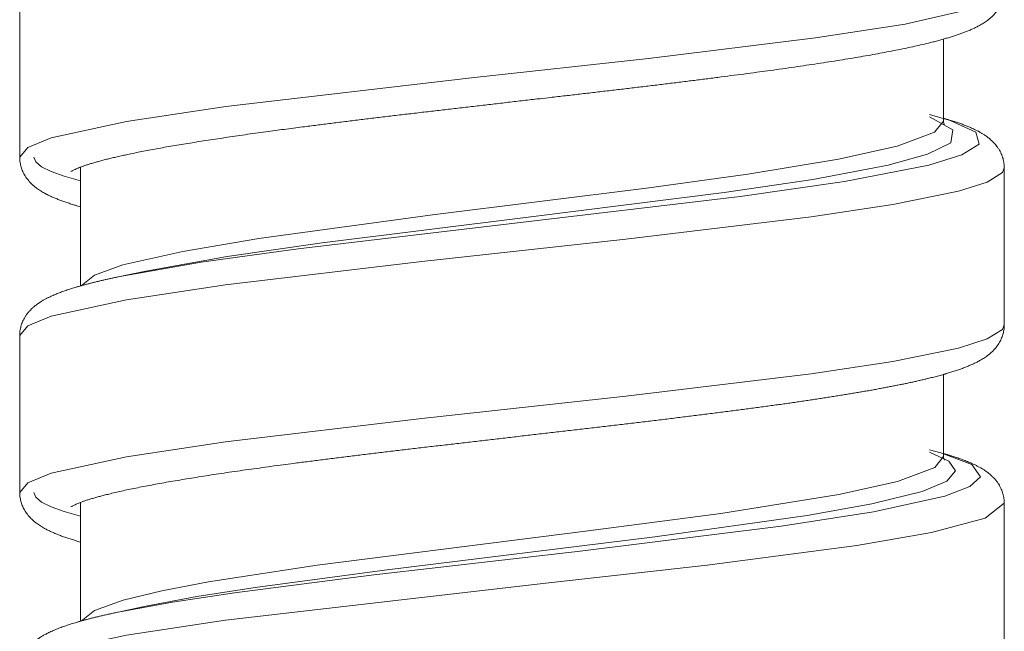
# Model space of a CAD drawing. Units: inches. Extents: x 48 to 188, y 39 to 210.
# Drawn here: x 179 to 183, y 103 to 105 of the extents above; entities that cross this region are included whole.
import ezdxf

# ---------------------------------------------------------------- set-up
doc = ezdxf.new("R2010")
doc.units = ezdxf.units.IN
doc.header["$MEASUREMENT"] = 0

msp = doc.modelspace()

# ---------------------------------------------------------------- linework, layer by layer
at = {"color": 7, "lineweight": 20, "true_color": 0xffffff}
for points in [[(179.2063, 104.4815), (179.2349, 104.5156), (179.3165, 104.5487), (179.5804, 104.6069), (179.9284, 104.6592), (180.79, 104.7598), (181.4101, 104.8277), (181.9947, 104.8994), (182.3086, 104.9479), (182.547, 105.002), (182.6231, 105.032), (182.6555, 105.0634), (182.6566, 105.0689)], [(179.2063, 104.4815), (179.2063, 105.0313)], [(182.444, 104.8952), (182.444, 104.6072)], [(179.5518, 104.0622), (179.8423, 104.1132), (180.1819, 104.1601), (180.9216, 104.2476), (181.7315, 104.3437), (182.0967, 104.396), (182.392, 104.4536), (182.5081, 104.4894), (182.568, 104.527), (182.557, 104.5693), (182.4667, 104.6103), (182.394, 104.6307)], [(179.6479, 104.0825), (179.9335, 104.1339), (180.266, 104.1814), (180.9881, 104.271), (181.6744, 104.3575), (181.9858, 104.4036), (182.2493, 104.4536), (182.3878, 104.4915), (182.4695, 104.5314), (182.4767, 104.5773), (182.394, 104.6224)], [(179.4213, 104.0305), (179.4681, 104.0677), (179.5677, 104.1036), (179.7785, 104.1514), (180.0438, 104.1962), (180.6525, 104.2789), (181.4032, 104.373), (181.7584, 104.4219), (182.0754, 104.4739), (182.2807, 104.5197), (182.4119, 104.5686), (182.444, 104.6072)], [(179.4189, 104.3985), (179.3624, 104.4146), (179.3165, 104.4312), (179.2828, 104.4481), (179.2624, 104.4653), (179.2562, 104.4815)], [(179.2063, 103.8565), (179.2352, 103.8906), (179.3169, 103.9237), (179.5801, 103.9819), (179.928, 104.034), (180.6153, 104.1156), (181.3305, 104.1938), (181.9796, 104.2724), (182.2655, 104.3154), (182.4957, 104.3626), (182.5966, 104.3943), (182.65, 104.4277), (182.6566, 104.4439)], [(179.4189, 104.4463), (179.4189, 104.0302)], [(182.6566, 103.8937), (182.6566, 104.4439)], [(179.6479, 104.0825), (179.5518, 104.0622)], [(179.2063, 103.3064), (179.2352, 103.3405), (179.3169, 103.3735), (179.5801, 103.4318), (179.928, 103.4841), (180.6153, 103.5658), (181.3305, 103.644), (181.9796, 103.7222), (182.2655, 103.7656), (182.4957, 103.8124), (182.5966, 103.8445), (182.65, 103.8779), (182.6566, 103.8937)], [(179.2063, 103.3064), (179.2063, 103.8565)], [(182.444, 103.7201), (182.444, 103.4321)], [(179.5518, 102.8871), (179.7417, 102.9222), (179.9587, 102.955), (180.4379, 103.0166), (181.1703, 103.101), (181.8752, 103.1882), (182.1984, 103.2385), (182.4485, 103.294), (182.5353, 103.327), (182.5728, 103.3611), (182.5425, 103.4039), (182.4343, 103.4452), (182.394, 103.4559)], [(179.6479, 102.9074), (179.8271, 102.9415), (180.0314, 102.9739), (180.4844, 103.0345), (181.4315, 103.1506), (181.9655, 103.2254), (182.1928, 103.2664), (182.3692, 103.3101), (182.4547, 103.346), (182.4853, 103.3825), (182.4619, 103.4156), (182.394, 103.4476)], [(179.4216, 102.8557), (179.4685, 102.8929), (179.5684, 102.9284), (179.7041, 102.9615), (179.8681, 102.9929), (180.2491, 103.0511), (181.1989, 103.1717), (181.6633, 103.233), (182.0764, 103.2991), (182.2817, 103.3449), (182.4126, 103.3942), (182.444, 103.4321)], [(179.4189, 103.2233), (179.3624, 103.2395), (179.3165, 103.2561), (179.2831, 103.2729), (179.2624, 103.2902), (179.2562, 103.3064)], [(179.2063, 102.6814), (179.2352, 102.7155), (179.3169, 102.7486), (179.5804, 102.8068), (179.928, 102.8592), (181.0504, 102.988), (181.6148, 103.0514), (182.1394, 103.1203), (182.402, 103.1661), (182.5894, 103.2164), (182.6562, 103.2688)], [(179.4189, 103.2712), (179.4189, 102.855)], [(182.6562, 102.719), (182.6562, 103.2688)], [(179.6479, 102.9074), (179.5518, 102.8871)]]:
    msp.add_lwpolyline(points, dxfattribs=at)
for points, knots in [([(179.3858, 104.4308), (179.3882, 104.4326), (179.3892, 104.4332), (179.3903, 104.4336), (179.3916, 104.4346), (179.393, 104.4353), (179.3947, 104.436), (179.3965, 104.437), (179.3985, 104.4377), (179.4002, 104.4388), (179.4027, 104.4398), (179.4047, 104.4408), (179.4071, 104.4419), (179.4099, 104.4429), (179.4126, 104.4439), (179.4151, 104.445), (179.4182, 104.4463), (179.4216, 104.4474), (179.4247, 104.4484), (179.4282, 104.4498), (179.4316, 104.4508), (179.435, 104.4522), (179.4388, 104.4536), (179.4426, 104.4546), (179.4464, 104.456), (179.4505, 104.4574), (179.4547, 104.4584), (179.4592, 104.4598), (179.4636, 104.4612), (179.4681, 104.4625), (179.4726, 104.4636), (179.4774, 104.4649), (179.4822, 104.4663), (179.4871, 104.4677), (179.4919, 104.4691), (179.4971, 104.4705), (179.5022, 104.4718), (179.5077, 104.4732), (179.5129, 104.4746), (179.5184, 104.476), (179.5239, 104.4773), (179.5294, 104.4787), (179.535, 104.4798), (179.5408, 104.4811), (179.5467, 104.4825), (179.5525, 104.4839), (179.5587, 104.4853), (179.5646, 104.4866), (179.5708, 104.488), (179.5773, 104.4894), (179.5839, 104.4908), (179.5901, 104.4922), (179.5983, 104.4939), (179.6066, 104.4956), (179.6145, 104.4973), (179.6231, 104.499), (179.6314, 104.5004), (179.6397, 104.5021), (179.6483, 104.5039), (179.6569, 104.5056), (179.6659, 104.507), (179.6748, 104.5087), (179.6838, 104.5104), (179.6927, 104.5121), (179.702, 104.5139), (179.7117, 104.5156), (179.721, 104.5173), (179.7306, 104.5187), (179.7403, 104.5204), (179.7499, 104.5221), (179.7599, 104.5239), (179.7699, 104.5256), (179.7799, 104.5273), (179.7902, 104.529), (179.8006, 104.5304), (179.8109, 104.5321), (179.8212, 104.5338), (179.8319, 104.5356), (179.8426, 104.5373), (179.8533, 104.539), (179.8643, 104.5407), (179.8753, 104.5425), (179.8863, 104.5442), (179.8974, 104.5456), (179.9087, 104.5473), (179.9201, 104.549), (179.9315, 104.5507), (179.9428, 104.5524), (179.9546, 104.5542), (179.9663, 104.5559), (179.978, 104.5576), (179.99, 104.5593), (180.0018, 104.5611), (180.0138, 104.5628), (180.0262, 104.5645), (180.0386, 104.5662), (180.051, 104.5676), (180.0624, 104.5693), (180.0741, 104.5711), (180.0855, 104.5724), (180.0962, 104.5738), (180.1065, 104.5755), (180.1172, 104.5769), (180.1279, 104.5783), (180.1385, 104.5797), (180.1492, 104.581), (180.1602, 104.5824), (180.1713, 104.5838), (180.1823, 104.5855), (180.1919, 104.5866), (180.2016, 104.5879), (180.2112, 104.589), (180.2191, 104.59), (180.2271, 104.591), (180.235, 104.5921), (180.2433, 104.5931), (180.2512, 104.5941), (180.2595, 104.5952), (180.2674, 104.5962), (180.2756, 104.5972), (180.2839, 104.5983), (180.2918, 104.5993), (180.3001, 104.6003), (180.3084, 104.6014), (180.3166, 104.6024), (180.3249, 104.6034), (180.3332, 104.6045), (180.3414, 104.6055), (180.3501, 104.6065), (180.3583, 104.6076), (180.3666, 104.6086), (180.3749, 104.6096), (180.3835, 104.6107), (180.3917, 104.6117), (180.4004, 104.6127), (180.4086, 104.6138), (180.4172, 104.6148), (180.4259, 104.6158), (180.4341, 104.6169), (180.4427, 104.6179), (180.4513, 104.6189), (180.46, 104.62), (180.4686, 104.621), (180.4768, 104.622), (180.4855, 104.6231), (180.4941, 104.6241), (180.503, 104.6251), (180.5116, 104.6262), (180.5202, 104.6272), (180.5289, 104.6282), (180.5375, 104.6293), (180.5461, 104.6303), (180.555, 104.6313), (180.5637, 104.6324), (180.5723, 104.6334), (180.5812, 104.6344), (180.5898, 104.6355), (180.5988, 104.6365), (180.6074, 104.6375), (180.6164, 104.6386), (180.625, 104.6396), (180.6339, 104.6406), (180.6429, 104.6417), (180.6515, 104.6427), (180.6605, 104.6437), (180.6694, 104.6448), (180.6784, 104.6458), (180.687, 104.6468), (180.6959, 104.6479), (180.7049, 104.6489), (180.7139, 104.6499), (180.7228, 104.651), (180.7318, 104.652), (180.7407, 104.653), (180.7497, 104.6541), (180.7586, 104.6551), (180.7676, 104.6561), (180.7762, 104.6572), (180.7855, 104.6582), (180.7945, 104.6592), (180.8034, 104.6603), (180.8124, 104.6613), (180.8213, 104.6623), (180.8303, 104.6634), (180.8393, 104.6644), (180.8482, 104.6654), (180.8572, 104.6665), (180.8661, 104.6675), (180.8751, 104.6685), (180.884, 104.6696), (180.8934, 104.671), (180.9023, 104.6716), (180.9113, 104.673), (180.9202, 104.6741), (180.9292, 104.6751), (180.9385, 104.6761), (180.9474, 104.6772), (180.9564, 104.6782), (180.9654, 104.6792), (180.9743, 104.6803), (180.9833, 104.6813), (180.9922, 104.6823), (181.0015, 104.6834), (181.0105, 104.6844), (181.0194, 104.6854), (181.0325, 104.6868), (181.0456, 104.6882), (181.0587, 104.6899), (181.0766, 104.692), (181.0942, 104.694), (181.1121, 104.6961), (181.1293, 104.6978), (181.1462, 104.6999), (181.1631, 104.702), (181.1803, 104.704), (181.1972, 104.7058), (181.2141, 104.7078), (181.231, 104.7099), (181.2479, 104.712), (181.2647, 104.7137), (181.2813, 104.7157), (181.2981, 104.7178), (181.3147, 104.7195), (181.3312, 104.7216), (181.3481, 104.7237), (181.3646, 104.7257), (181.3812, 104.7275), (181.3977, 104.7295), (181.4139, 104.7316), (181.4304, 104.7333), (181.4466, 104.7354), (181.4628, 104.7374), (181.479, 104.7395), (181.4952, 104.7412), (181.5114, 104.7433), (181.5272, 104.7454), (181.5434, 104.7474), (181.5593, 104.7492), (181.5751, 104.7512), (181.5906, 104.7533), (181.6065, 104.755), (181.622, 104.7571), (181.6375, 104.7592), (181.653, 104.7612), (181.6685, 104.7629), (181.6837, 104.765), (181.6988, 104.7671), (181.714, 104.7688), (181.7291, 104.7709), (181.7439, 104.7729), (181.7591, 104.775), (181.7743, 104.7771), (181.7894, 104.7791), (181.8018, 104.7805), (181.8146, 104.7822), (181.827, 104.784), (181.8408, 104.786), (181.8545, 104.7877), (181.868, 104.7898), (181.8824, 104.7919), (181.8966, 104.7936), (181.9107, 104.7957), (181.9248, 104.7977), (181.9386, 104.7998), (181.9524, 104.8019), (181.9658, 104.8039), (181.9792, 104.8057), (181.9927, 104.8077), (182.0058, 104.8098), (182.0192, 104.8119), (182.0323, 104.8139), (182.045, 104.8157), (182.0578, 104.8177), (182.0705, 104.8198), (182.0829, 104.8219), (182.0953, 104.8239), (182.1077, 104.826), (182.1198, 104.8277), (182.1319, 104.8298), (182.1439, 104.8318), (182.1556, 104.8339), (182.1673, 104.836), (182.1791, 104.838), (182.1901, 104.8401), (182.2015, 104.8418), (182.2128, 104.8439), (182.2235, 104.846), (182.2345, 104.848), (182.2452, 104.8501), (182.2559, 104.8522), (182.2662, 104.8542), (182.2766, 104.8563), (182.2865, 104.8584), (182.2969, 104.8601), (182.3069, 104.8622), (182.3165, 104.8642), (182.3258, 104.8663), (182.3355, 104.8684), (182.3448, 104.8704), (182.3541, 104.8725), (182.363, 104.8746), (182.3723, 104.8766), (182.3813, 104.879), (182.3906, 104.8811), (182.3958, 104.8825), (182.4013, 104.8839), (182.4068, 104.8852), (182.4119, 104.8866), (182.4175, 104.888), (182.4226, 104.8894), (182.4278, 104.8908), (182.433, 104.8921), (182.4381, 104.8935), (182.4433, 104.8949), (182.4481, 104.8963), (182.4533, 104.898), (182.4581, 104.8994), (182.4629, 104.9007), (182.4678, 104.9021), (182.4722, 104.9035), (182.4771, 104.9052), (182.4815, 104.9066), (182.486, 104.908), (182.4905, 104.9097), (182.495, 104.9111), (182.4995, 104.9125), (182.5036, 104.9142), (182.5081, 104.9156), (182.5122, 104.9173), (182.5163, 104.9187), (182.5205, 104.9204), (182.5246, 104.9221), (182.5291, 104.9238), (182.5336, 104.9256), (182.5377, 104.9273), (182.5418, 104.9293), (182.546, 104.9311), (182.5501, 104.9331), (182.5542, 104.9349), (182.5584, 104.9369), (182.5622, 104.939), (182.5663, 104.9411), (182.5701, 104.9431), (182.5746, 104.9459), (182.5794, 104.9486), (182.5839, 104.9514), (182.5887, 104.9545), (182.5932, 104.9576), (182.5976, 104.961), (182.6007, 104.9634), (182.6038, 104.9659), (182.6069, 104.9683), (182.61, 104.971), (182.6131, 104.9741), (182.6162, 104.9769), (182.6211, 104.9817), (182.6255, 104.9869), (182.6297, 104.9924), (182.6335, 104.9972), (182.6369, 105.0024), (182.64, 105.0075), (182.6428, 105.0127), (182.6452, 105.0179), (182.6476, 105.023), (182.6493, 105.0282), (182.651, 105.0334), (182.6524, 105.0385), (182.6538, 105.0437), (182.6548, 105.0485), (182.6555, 105.0537), (182.6562, 105.0589), (182.6562, 105.0637), (182.6566, 105.0689)], [0, 0, 0, 0, 1, 1, 1, 2, 2, 2, 3, 3, 3, 4, 4, 4, 5, 5, 5, 6, 6, 6, 7, 7, 7, 8, 8, 8, 9, 9, 9, 10, 10, 10, 11, 11, 11, 12, 12, 12, 13, 13, 13, 14, 14, 14, 15, 15, 15, 16, 16, 16, 17, 17, 17, 18, 18, 18, 19, 19, 19, 20, 20, 20, 21, 21, 21, 22, 22, 22, 23, 23, 23, 24, 24, 24, 25, 25, 25, 26, 26, 26, 27, 27, 27, 28, 28, 28, 29, 29, 29, 30, 30, 30, 31, 31, 31, 32, 32, 32, 33, 33, 33, 34, 34, 34, 35, 35, 35, 36, 36, 36, 37, 37, 37, 38, 38, 38, 39, 39, 39, 40, 40, 40, 41, 41, 41, 42, 42, 42, 43, 43, 43, 44, 44, 44, 45, 45, 45, 46, 46, 46, 47, 47, 47, 48, 48, 48, 49, 49, 49, 50, 50, 50, 51, 51, 51, 52, 52, 52, 53, 53, 53, 54, 54, 54, 55, 55, 55, 56, 56, 56, 57, 57, 57, 58, 58, 58, 59, 59, 59, 60, 60, 60, 61, 61, 61, 62, 62, 62, 63, 63, 63, 64, 64, 64, 65, 65, 65, 66, 66, 66, 67, 67, 67, 68, 68, 68, 69, 69, 69, 70, 70, 70, 71, 71, 71, 72, 72, 72, 73, 73, 73, 74, 74, 74, 75, 75, 75, 76, 76, 76, 77, 77, 77, 78, 78, 78, 79, 79, 79, 80, 80, 80, 81, 81, 81, 82, 82, 82, 83, 83, 83, 84, 84, 84, 85, 85, 85, 86, 86, 86, 87, 87, 87, 88, 88, 88, 89, 89, 89, 90, 90, 90, 91, 91, 91, 92, 92, 92, 93, 93, 93, 94, 94, 94, 95, 95, 95, 96, 96, 96, 97, 97, 97, 98, 98, 98, 99, 99, 99, 100, 100, 100, 101, 101, 101, 102, 102, 102, 103, 103, 103, 104, 104, 104, 105, 105, 105, 106, 106, 106, 107, 107, 107, 108, 108, 108, 109, 109, 109, 110, 110, 110, 111, 111, 111, 112, 112, 112, 113, 113, 113, 114, 114, 114, 115, 115, 115, 116, 116, 116, 117, 117, 117, 118, 118, 118, 119, 119, 119, 120, 120, 120, 121, 121, 121, 122, 122, 122, 123, 123, 123, 124, 124, 124, 124]), ([(182.6566, 104.4439), (182.6566, 104.4467), (182.6562, 104.4491), (182.6562, 104.4519), (182.6559, 104.4546), (182.6555, 104.4574), (182.6552, 104.4601), (182.6548, 104.4629), (182.6545, 104.4656), (182.6538, 104.4684), (182.6535, 104.4711), (182.6528, 104.4739), (182.6521, 104.4767), (182.651, 104.4794), (182.65, 104.4822), (182.6493, 104.4853), (182.6483, 104.488), (182.6469, 104.4908), (182.6459, 104.4932), (182.6445, 104.4963), (182.6431, 104.4994), (182.6417, 104.5021), (182.64, 104.5049), (182.6386, 104.5077), (182.6369, 104.5101), (182.6348, 104.5132), (182.6331, 104.5163), (182.6307, 104.519), (182.629, 104.5214), (182.6273, 104.5239), (182.6252, 104.5263), (182.6238, 104.5276), (182.6224, 104.5294), (182.6211, 104.5307), (182.6197, 104.5321), (182.6183, 104.5335), (182.6169, 104.5349), (182.6159, 104.5363), (182.6145, 104.5376), (182.6131, 104.539), (182.6118, 104.54), (182.6104, 104.5414), (182.6087, 104.5428), (182.6069, 104.5445), (182.6052, 104.5459), (182.6032, 104.5476), (182.6014, 104.549), (182.5994, 104.5504), (182.5976, 104.5518), (182.5956, 104.5531), (182.5939, 104.5545), (182.5918, 104.5559), (182.5901, 104.5573), (182.5887, 104.5583), (182.587, 104.5593), (182.5852, 104.5604), (182.5839, 104.5614), (182.5825, 104.5621), (182.5811, 104.5631), (182.5797, 104.5638), (182.5783, 104.5648), (182.577, 104.5655), (182.5756, 104.5666), (182.5742, 104.5673), (182.5728, 104.5679), (182.5715, 104.569), (182.5701, 104.5697), (182.5684, 104.5704), (182.567, 104.5714), (182.5656, 104.5721), (182.5642, 104.5728), (182.5628, 104.5735), (182.5611, 104.5742), (182.5597, 104.5752), (182.5584, 104.5759), (182.557, 104.5766), (182.5553, 104.5773), (182.5535, 104.5783), (182.5518, 104.579), (182.5494, 104.58), (182.5473, 104.581), (182.5449, 104.5821), (182.5429, 104.5831), (182.5405, 104.5841), (182.5384, 104.5852), (182.5363, 104.5859), (182.5343, 104.5869), (182.5322, 104.5876), (182.5301, 104.5886), (182.528, 104.5893), (182.526, 104.5903), (182.5239, 104.591), (182.5218, 104.5921), (182.5194, 104.5928), (182.5174, 104.5938), (182.5153, 104.5945), (182.5129, 104.5952), (182.5108, 104.5962), (182.5084, 104.5969), (182.5063, 104.5979), (182.5039, 104.5986), (182.5019, 104.5993), (182.4995, 104.6003), (182.497, 104.601), (182.495, 104.6017), (182.4926, 104.6027), (182.4898, 104.6034), (182.4871, 104.6045), (182.4843, 104.6055), (182.4809, 104.6065), (182.4778, 104.6076), (182.4743, 104.6086), (182.4712, 104.6096), (182.4678, 104.6107), (182.4647, 104.6117), (182.4612, 104.6127), (182.4578, 104.6138), (182.4543, 104.6145), (182.4509, 104.6155), (182.4474, 104.6165), (182.444, 104.6176)], [0, 0, 0, 0, 1, 1, 1, 2, 2, 2, 3, 3, 3, 4, 4, 4, 5, 5, 5, 6, 6, 6, 7, 7, 7, 8, 8, 8, 9, 9, 9, 10, 10, 10, 11, 11, 11, 12, 12, 12, 13, 13, 13, 14, 14, 14, 15, 15, 15, 16, 16, 16, 17, 17, 17, 18, 18, 18, 19, 19, 19, 20, 20, 20, 21, 21, 21, 22, 22, 22, 23, 23, 23, 24, 24, 24, 25, 25, 25, 26, 26, 26, 27, 27, 27, 28, 28, 28, 29, 29, 29, 30, 30, 30, 31, 31, 31, 32, 32, 32, 33, 33, 33, 34, 34, 34, 35, 35, 35, 36, 36, 36, 37, 37, 37, 38, 38, 38, 39, 39, 39, 40, 40, 40, 40]), ([(179.4185, 104.3078), (179.4133, 104.3092), (179.4078, 104.3109), (179.4023, 104.3127), (179.3971, 104.314), (179.392, 104.3158), (179.3868, 104.3171), (179.382, 104.3189), (179.3768, 104.3206), (179.372, 104.3223), (179.3672, 104.3237), (179.3624, 104.3254), (179.3575, 104.3271), (179.353, 104.3289), (179.3486, 104.3306), (179.3437, 104.3323), (179.3393, 104.334), (179.3351, 104.3358), (179.3307, 104.3375), (179.3262, 104.3395), (179.322, 104.3413), (179.3179, 104.343), (179.3138, 104.3451), (179.3096, 104.3471), (179.3055, 104.3488), (179.3014, 104.3509), (179.2976, 104.353), (179.2934, 104.3554), (179.289, 104.3578), (179.2841, 104.3606), (179.28, 104.3633), (179.2748, 104.3664), (179.2704, 104.3695), (179.2655, 104.373), (179.2624, 104.3754), (179.2593, 104.3778), (179.2562, 104.3805), (179.2531, 104.3833), (179.25, 104.386), (179.2469, 104.3891), (179.2421, 104.394), (179.2376, 104.3988), (179.2335, 104.4043), (179.2297, 104.4091), (179.2263, 104.4143), (179.2228, 104.4198), (179.2201, 104.4246), (179.2177, 104.4301), (179.2152, 104.4353), (179.2132, 104.4405), (179.2115, 104.4456), (179.2101, 104.4508), (179.209, 104.456), (179.208, 104.4612), (179.2073, 104.4663), (179.2066, 104.4711), (179.2063, 104.4763), (179.2063, 104.4815)], [0, 0, 0, 0, 1, 1, 1, 2, 2, 2, 3, 3, 3, 4, 4, 4, 5, 5, 5, 6, 6, 6, 7, 7, 7, 8, 8, 8, 9, 9, 9, 10, 10, 10, 11, 11, 11, 12, 12, 12, 13, 13, 13, 14, 14, 14, 15, 15, 15, 16, 16, 16, 17, 17, 17, 18, 18, 18, 19, 19, 19, 19]), ([(179.2063, 103.8565), (179.2063, 103.8589), (179.2063, 103.8617), (179.2066, 103.8645), (179.2066, 103.8669), (179.207, 103.8696), (179.2073, 103.872), (179.2077, 103.8751), (179.2084, 103.8779), (179.2087, 103.8803), (179.2094, 103.8831), (179.2101, 103.8858), (179.2108, 103.8886), (179.2115, 103.8913), (179.2125, 103.8941), (179.2132, 103.8968), (179.2142, 103.8996), (179.2152, 103.9024), (179.2166, 103.9051), (179.2177, 103.9079), (179.219, 103.9106), (179.2208, 103.9137), (179.2221, 103.9161), (179.2235, 103.9189), (179.2252, 103.9216), (179.227, 103.9244), (179.229, 103.9275), (179.2307, 103.9303), (179.2328, 103.9327), (179.2349, 103.9354), (179.2369, 103.9378), (179.2383, 103.9396), (179.2394, 103.9409), (179.2407, 103.9423), (179.2421, 103.9437), (179.2435, 103.9451), (179.2449, 103.9465), (179.2463, 103.9478), (179.2473, 103.9492), (179.2487, 103.9506), (179.25, 103.9516), (179.2514, 103.953), (179.2528, 103.9544), (179.2545, 103.9558), (179.2562, 103.9575), (179.2583, 103.9589), (179.26, 103.9602), (179.2618, 103.962), (179.2635, 103.9633), (179.2655, 103.9647), (179.2673, 103.9661), (179.269, 103.9671), (179.2711, 103.9685), (179.2728, 103.9699), (179.2745, 103.9709), (179.2759, 103.9719), (179.2773, 103.973), (179.2786, 103.9737), (179.28, 103.9747), (179.2814, 103.9754), (179.2828, 103.9764), (179.2841, 103.9771), (179.2855, 103.9781), (179.2869, 103.9788), (179.2883, 103.9795), (179.2897, 103.9806), (179.291, 103.9812), (179.2924, 103.9819), (179.2941, 103.983), (179.2955, 103.9837), (179.2969, 103.9844), (179.2983, 103.985), (179.2997, 103.9857), (179.301, 103.9864), (179.3024, 103.9875), (179.3038, 103.9881), (179.3055, 103.9888), (179.3069, 103.9895), (179.3083, 103.9902), (179.3096, 103.9909), (179.311, 103.9916), (179.3127, 103.9923), (179.3148, 103.9933), (179.3172, 103.9943), (179.3196, 103.9954), (179.322, 103.9964), (179.3245, 103.9974), (179.3269, 103.9985), (179.3289, 103.9995), (179.3317, 104.0005), (179.3341, 104.0016), (179.3365, 104.0026), (179.3389, 104.0036), (179.3413, 104.0047), (179.3441, 104.0057), (179.3465, 104.0064), (179.3489, 104.0074), (179.3517, 104.0085), (179.3541, 104.0095), (179.3568, 104.0105), (179.3593, 104.0112), (179.362, 104.0123), (179.3648, 104.0133), (179.3675, 104.014), (179.3703, 104.015), (179.373, 104.016), (179.3758, 104.0171), (179.3789, 104.0181), (179.382, 104.0191), (179.3854, 104.0202), (179.3885, 104.0212), (179.3916, 104.0219), (179.3947, 104.0229), (179.3982, 104.024), (179.4013, 104.025), (179.4047, 104.026), (179.4082, 104.0271), (179.4113, 104.0281), (179.4147, 104.0288), (179.4182, 104.0298), (179.4216, 104.0309), (179.4251, 104.0319), (179.4285, 104.0329), (179.4323, 104.034), (179.4357, 104.0346), (179.4392, 104.0357), (179.443, 104.0367), (179.4468, 104.0377), (179.4502, 104.0384), (179.454, 104.0395), (179.4578, 104.0405), (179.4616, 104.0415), (179.4654, 104.0426), (179.4691, 104.0433), (179.4729, 104.0443), (179.4767, 104.0453), (179.4809, 104.0464), (179.4847, 104.0471), (179.4888, 104.0481), (179.4926, 104.0491), (179.4967, 104.0502), (179.5008, 104.0508), (179.505, 104.0519), (179.5088, 104.0529), (179.5129, 104.0536), (179.5174, 104.0546), (179.5215, 104.0557), (179.5256, 104.0564), (179.5301, 104.0574), (179.5343, 104.0584), (179.5384, 104.0595), (179.5429, 104.0601), (179.5474, 104.0612), (179.5518, 104.0622)], [0, 0, 0, 0, 1, 1, 1, 2, 2, 2, 3, 3, 3, 4, 4, 4, 5, 5, 5, 6, 6, 6, 7, 7, 7, 8, 8, 8, 9, 9, 9, 10, 10, 10, 11, 11, 11, 12, 12, 12, 13, 13, 13, 14, 14, 14, 15, 15, 15, 16, 16, 16, 17, 17, 17, 18, 18, 18, 19, 19, 19, 20, 20, 20, 21, 21, 21, 22, 22, 22, 23, 23, 23, 24, 24, 24, 25, 25, 25, 26, 26, 26, 27, 27, 27, 28, 28, 28, 29, 29, 29, 30, 30, 30, 31, 31, 31, 32, 32, 32, 33, 33, 33, 34, 34, 34, 35, 35, 35, 36, 36, 36, 37, 37, 37, 38, 38, 38, 39, 39, 39, 40, 40, 40, 41, 41, 41, 42, 42, 42, 43, 43, 43, 44, 44, 44, 45, 45, 45, 46, 46, 46, 47, 47, 47, 48, 48, 48, 49, 49, 49, 50, 50, 50, 51, 51, 51, 51]), ([(179.3858, 103.2561), (179.3882, 103.2574), (179.3892, 103.2581), (179.3903, 103.2588), (179.3916, 103.2595), (179.3934, 103.2602), (179.3947, 103.2609), (179.3965, 103.2619), (179.3985, 103.2629), (179.4002, 103.2636), (179.4027, 103.2647), (179.4051, 103.2657), (179.4071, 103.2667), (179.4099, 103.2678), (179.4126, 103.2688), (179.4154, 103.2698), (179.4185, 103.2712), (179.4216, 103.2722), (179.4247, 103.2736), (179.4282, 103.2747), (179.4316, 103.276), (179.435, 103.2771), (179.4388, 103.2785), (179.4426, 103.2798), (179.4464, 103.2809), (179.4505, 103.2822), (179.4547, 103.2836), (179.4592, 103.2847), (179.4633, 103.286), (179.4681, 103.2874), (179.4726, 103.2888), (179.4771, 103.2902), (179.4819, 103.2915), (179.4867, 103.2926), (179.4919, 103.294), (179.4971, 103.2953), (179.5022, 103.2967), (179.5077, 103.2981), (179.5132, 103.2995), (179.5188, 103.3008), (179.526, 103.3026), (179.5332, 103.3043), (179.5405, 103.306), (179.548, 103.3077), (179.5556, 103.3095), (179.5632, 103.3112), (179.5711, 103.3132), (179.5794, 103.315), (179.5877, 103.3167), (179.5959, 103.3184), (179.6045, 103.3201), (179.6132, 103.3219), (179.6221, 103.3236), (179.6311, 103.3253), (179.6397, 103.327), (179.6493, 103.3291), (179.6586, 103.3308), (179.6679, 103.3325), (179.6776, 103.3343), (179.6872, 103.336), (179.6969, 103.3381), (179.7072, 103.3398), (179.7172, 103.3415), (179.7272, 103.3432), (179.7379, 103.3449), (179.7482, 103.347), (179.7589, 103.3487), (179.7696, 103.3505), (179.7806, 103.3522), (179.7913, 103.3542), (179.8023, 103.356), (179.8137, 103.3577), (179.8247, 103.3594), (179.8364, 103.3615), (179.8478, 103.3632), (179.8595, 103.3649), (179.8712, 103.3666), (179.8832, 103.3687), (179.895, 103.3704), (179.907, 103.3722), (179.9194, 103.3739), (179.9315, 103.3759), (179.9439, 103.3777), (179.9563, 103.3794), (179.969, 103.3811), (179.9818, 103.3832), (179.9945, 103.3849), (180.0073, 103.3866), (180.0204, 103.3887), (180.0335, 103.3904), (180.0465, 103.3921), (180.0596, 103.3942), (180.0731, 103.3959), (180.0865, 103.3977), (180.101, 103.3997), (180.1151, 103.4014), (180.1296, 103.4035), (180.1413, 103.4049), (180.1533, 103.4066), (180.1651, 103.408), (180.173, 103.4094), (180.1809, 103.4101), (180.1888, 103.4114), (180.1968, 103.4121), (180.2047, 103.4135), (180.2129, 103.4142), (180.2209, 103.4152), (180.2288, 103.4163), (180.2367, 103.4173), (180.245, 103.4183), (180.2529, 103.4194), (180.2612, 103.4204), (180.2694, 103.4214), (180.2774, 103.4225), (180.2856, 103.4235), (180.2939, 103.4245), (180.3022, 103.4256), (180.3104, 103.4266), (180.3187, 103.4276), (180.327, 103.4287), (180.3352, 103.4297), (180.3435, 103.4307), (180.3521, 103.4318), (180.3604, 103.4328), (180.3687, 103.4338), (180.3773, 103.4349), (180.3855, 103.4359), (180.3942, 103.4369), (180.4024, 103.438), (180.411, 103.439), (180.4193, 103.44), (180.4279, 103.4411), (180.4365, 103.4421), (180.4451, 103.4431), (180.4534, 103.4442), (180.462, 103.4452), (180.4706, 103.4462), (180.4793, 103.4473), (180.4879, 103.4483), (180.4965, 103.4493), (180.5051, 103.4504), (180.5137, 103.4514), (180.5227, 103.4524), (180.5313, 103.4535), (180.5399, 103.4545), (180.5485, 103.4555), (180.5575, 103.4566), (180.5661, 103.4576), (180.5747, 103.4586), (180.5836, 103.4597), (180.5922, 103.4607), (180.6012, 103.4617), (180.6098, 103.4628), (180.6188, 103.4638), (180.6274, 103.4648), (180.6363, 103.4659), (180.6453, 103.4669), (180.6539, 103.4679), (180.6629, 103.469), (180.6718, 103.47), (180.6804, 103.471), (180.6894, 103.4721), (180.6984, 103.4731), (180.7073, 103.4741), (180.7159, 103.4752), (180.7249, 103.4762), (180.7338, 103.4772), (180.7428, 103.4783), (180.7518, 103.4793), (180.7607, 103.4803), (180.7697, 103.4814), (180.7786, 103.4824), (180.7876, 103.4834), (180.7965, 103.4845), (180.8055, 103.4855), (180.8145, 103.4865), (180.8234, 103.4876), (180.8324, 103.4886), (180.8413, 103.4896), (180.8503, 103.4907), (180.8592, 103.4917), (180.8682, 103.4927), (180.8772, 103.4938), (180.8861, 103.4948), (180.8951, 103.4958), (180.904, 103.4969), (180.913, 103.4979), (180.9219, 103.4989), (180.9309, 103.5), (180.9399, 103.501), (180.9488, 103.502), (180.9578, 103.5031), (180.9667, 103.5044), (180.9757, 103.5051), (180.985, 103.5065), (180.9939, 103.5075), (181.0029, 103.5086), (181.0122, 103.5096), (181.0212, 103.5106), (181.0301, 103.5117), (181.0394, 103.5127), (181.0484, 103.5138), (181.0573, 103.5148), (181.0666, 103.5158), (181.0756, 103.5169), (181.0846, 103.5179), (181.0935, 103.5189), (181.1028, 103.52), (181.1118, 103.521), (181.1207, 103.522), (181.1297, 103.5231), (181.139, 103.5241), (181.1479, 103.5251), (181.1569, 103.5262), (181.1659, 103.5272), (181.1748, 103.5282), (181.1838, 103.5293), (181.1927, 103.5303), (181.2017, 103.5313), (181.2106, 103.5324), (181.2196, 103.5334), (181.2286, 103.5344), (181.2375, 103.5358), (181.2465, 103.5368), (181.2554, 103.5379), (181.2644, 103.5389), (181.2733, 103.5399), (181.2823, 103.541), (181.2909, 103.542), (181.2999, 103.543), (181.3088, 103.5441), (181.3174, 103.5451), (181.3264, 103.5461), (181.3354, 103.5472), (181.344, 103.5482), (181.3529, 103.5492), (181.3615, 103.5503), (181.3705, 103.5513), (181.3791, 103.5523), (181.3877, 103.5534), (181.3967, 103.5544), (181.4053, 103.5554), (181.4139, 103.5565), (181.4229, 103.5575), (181.4315, 103.5585), (181.4401, 103.5596), (181.4487, 103.5606), (181.4573, 103.5616), (181.4659, 103.5627), (181.4745, 103.5637), (181.4832, 103.5647), (181.4918, 103.5658), (181.5, 103.5671), (181.5086, 103.5682), (181.5173, 103.5692), (181.5255, 103.5703), (181.5341, 103.5713), (181.5428, 103.5723), (181.551, 103.5734), (181.5593, 103.5744), (181.5679, 103.5754), (181.5762, 103.5765), (181.5844, 103.5775), (181.5931, 103.5785), (181.6013, 103.5796), (181.6096, 103.5806), (181.6179, 103.5816), (181.6261, 103.5827), (181.6344, 103.5837), (181.6427, 103.5847), (181.6506, 103.5858), (181.6589, 103.5868), (181.6671, 103.5878), (181.675, 103.5889), (181.6833, 103.5899), (181.6912, 103.5909), (181.6995, 103.592), (181.7074, 103.593), (181.7154, 103.594), (181.7236, 103.5951), (181.7315, 103.5961), (181.7395, 103.5975), (181.7474, 103.5985), (181.7553, 103.5995), (181.7629, 103.6006), (181.7708, 103.6016), (181.7787, 103.6026), (181.7867, 103.6037), (181.7942, 103.6047), (181.8018, 103.6057), (181.8094, 103.6068), (181.817, 103.6078), (181.8246, 103.6088), (181.8321, 103.6099), (181.8394, 103.6109), (181.847, 103.6119), (181.8542, 103.613), (181.8614, 103.614), (181.869, 103.6147), (181.8762, 103.6157), (181.8835, 103.6168), (181.8907, 103.6178), (181.8979, 103.6188), (181.9052, 103.6199), (181.9121, 103.6209), (181.9193, 103.6219), (181.9265, 103.623), (181.9334, 103.624), (181.9407, 103.625), (181.9476, 103.6261), (181.9544, 103.6271), (181.9617, 103.6281), (181.9686, 103.6292), (181.9755, 103.6302), (181.9823, 103.6312), (181.9892, 103.6323), (181.9958, 103.6333), (182.0027, 103.6343), (182.0096, 103.6354), (182.0161, 103.6364), (182.023, 103.6374), (182.0295, 103.6385), (182.0361, 103.6395), (182.0426, 103.6405), (182.0495, 103.6416), (182.0561, 103.6426), (182.0623, 103.6436), (182.0688, 103.6447), (182.0754, 103.6457), (182.0816, 103.6467), (182.0881, 103.6478), (182.0947, 103.6488), (182.1009, 103.6498), (182.1071, 103.6509), (182.1133, 103.6519), (182.1195, 103.6529), (182.1257, 103.654), (182.1319, 103.655), (182.1381, 103.656), (182.1443, 103.6571), (182.1501, 103.6581), (182.1563, 103.6588), (182.1622, 103.6602), (182.168, 103.6609), (182.1739, 103.6622), (182.1801, 103.6629), (182.1856, 103.6643), (182.1915, 103.665), (182.1973, 103.6664), (182.2032, 103.6671), (182.2087, 103.6684), (182.2145, 103.6695), (182.2201, 103.6705), (182.2256, 103.6715), (182.2314, 103.6726), (182.2369, 103.6736), (182.2425, 103.6746), (182.248, 103.6757), (182.2531, 103.6767), (182.2586, 103.6777), (182.2642, 103.6788), (182.2693, 103.6798), (182.2745, 103.6808), (182.28, 103.6819), (182.2848, 103.6829), (182.2903, 103.6839), (182.2955, 103.685), (182.3003, 103.686), (182.3055, 103.687), (182.3107, 103.6881), (182.3155, 103.6891), (182.3203, 103.6901), (182.3255, 103.6912), (182.3303, 103.6922), (182.3351, 103.6932), (182.3399, 103.6943), (182.3448, 103.6953), (182.3492, 103.6963), (182.3541, 103.6977), (182.3589, 103.6988), (182.3634, 103.6998), (182.3679, 103.7008), (182.3727, 103.7019), (182.3772, 103.7029), (182.3816, 103.7039), (182.3854, 103.705), (182.3889, 103.7056), (182.3923, 103.7067), (182.3982, 103.7081), (182.4037, 103.7094), (182.4095, 103.7108), (182.4154, 103.7125), (182.4216, 103.7139), (182.4275, 103.7156), (182.4333, 103.717), (182.4388, 103.7187), (182.4447, 103.7205), (182.4502, 103.7218), (182.4557, 103.7236), (182.4609, 103.7253), (182.4664, 103.7267), (182.4715, 103.7284), (182.4767, 103.7301), (182.4819, 103.7315), (182.4871, 103.7332), (182.4919, 103.7349), (182.4967, 103.7366), (182.5015, 103.7384), (182.5063, 103.7401), (182.5112, 103.7418), (182.516, 103.7435), (182.5205, 103.7453), (182.5249, 103.747), (182.5291, 103.7487), (182.5336, 103.7508), (182.5377, 103.7525), (182.5418, 103.7542), (182.546, 103.7563), (182.5501, 103.758), (182.5542, 103.7601), (182.5584, 103.7618), (182.5622, 103.7639), (182.5663, 103.7659), (182.5701, 103.7683), (182.5749, 103.7708), (182.5794, 103.7735), (182.5839, 103.7763), (182.5887, 103.7794), (182.5932, 103.7825), (182.5976, 103.7859), (182.6007, 103.7883), (182.6038, 103.7907), (182.6069, 103.7935), (182.61, 103.7962), (182.6131, 103.799), (182.6162, 103.8021), (182.6211, 103.8069), (182.6255, 103.8118), (182.6297, 103.8173), (182.6335, 103.8221), (182.6369, 103.8273), (182.64, 103.8328), (182.6428, 103.8376), (182.6452, 103.8428), (182.6472, 103.8483), (182.6493, 103.8531), (182.651, 103.8583), (182.6524, 103.8634), (182.6538, 103.8686), (182.6548, 103.8738), (182.6555, 103.8789), (182.6562, 103.8838), (182.6562, 103.8889), (182.6566, 103.8937)], [0, 0, 0, 0, 1, 1, 1, 2, 2, 2, 3, 3, 3, 4, 4, 4, 5, 5, 5, 6, 6, 6, 7, 7, 7, 8, 8, 8, 9, 9, 9, 10, 10, 10, 11, 11, 11, 12, 12, 12, 13, 13, 13, 14, 14, 14, 15, 15, 15, 16, 16, 16, 17, 17, 17, 18, 18, 18, 19, 19, 19, 20, 20, 20, 21, 21, 21, 22, 22, 22, 23, 23, 23, 24, 24, 24, 25, 25, 25, 26, 26, 26, 27, 27, 27, 28, 28, 28, 29, 29, 29, 30, 30, 30, 31, 31, 31, 32, 32, 32, 33, 33, 33, 34, 34, 34, 35, 35, 35, 36, 36, 36, 37, 37, 37, 38, 38, 38, 39, 39, 39, 40, 40, 40, 41, 41, 41, 42, 42, 42, 43, 43, 43, 44, 44, 44, 45, 45, 45, 46, 46, 46, 47, 47, 47, 48, 48, 48, 49, 49, 49, 50, 50, 50, 51, 51, 51, 52, 52, 52, 53, 53, 53, 54, 54, 54, 55, 55, 55, 56, 56, 56, 57, 57, 57, 58, 58, 58, 59, 59, 59, 60, 60, 60, 61, 61, 61, 62, 62, 62, 63, 63, 63, 64, 64, 64, 65, 65, 65, 66, 66, 66, 67, 67, 67, 68, 68, 68, 69, 69, 69, 70, 70, 70, 71, 71, 71, 72, 72, 72, 73, 73, 73, 74, 74, 74, 75, 75, 75, 76, 76, 76, 77, 77, 77, 78, 78, 78, 79, 79, 79, 80, 80, 80, 81, 81, 81, 82, 82, 82, 83, 83, 83, 84, 84, 84, 85, 85, 85, 86, 86, 86, 87, 87, 87, 88, 88, 88, 89, 89, 89, 90, 90, 90, 91, 91, 91, 92, 92, 92, 93, 93, 93, 94, 94, 94, 95, 95, 95, 96, 96, 96, 97, 97, 97, 98, 98, 98, 99, 99, 99, 100, 100, 100, 101, 101, 101, 102, 102, 102, 103, 103, 103, 104, 104, 104, 105, 105, 105, 106, 106, 106, 107, 107, 107, 108, 108, 108, 109, 109, 109, 110, 110, 110, 111, 111, 111, 112, 112, 112, 113, 113, 113, 114, 114, 114, 115, 115, 115, 116, 116, 116, 117, 117, 117, 118, 118, 118, 119, 119, 119, 120, 120, 120, 121, 121, 121, 122, 122, 122, 123, 123, 123, 124, 124, 124, 125, 125, 125, 126, 126, 126, 127, 127, 127, 128, 128, 128, 129, 129, 129, 130, 130, 130, 131, 131, 131, 132, 132, 132, 133, 133, 133, 134, 134, 134, 135, 135, 135, 136, 136, 136, 137, 137, 137, 138, 138, 138, 139, 139, 139, 140, 140, 140, 141, 141, 141, 142, 142, 142, 143, 143, 143, 144, 144, 144, 145, 145, 145, 146, 146, 146, 147, 147, 147, 148, 148, 148, 149, 149, 149, 150, 150, 150, 151, 151, 151, 151]), ([(182.6562, 103.2688), (182.6562, 103.2716), (182.6562, 103.2743), (182.6562, 103.2771), (182.6559, 103.2798), (182.6555, 103.2822), (182.6552, 103.285), (182.6548, 103.2878), (182.6545, 103.2905), (182.6538, 103.2936), (182.6531, 103.2964), (182.6528, 103.2991), (182.6517, 103.3015), (182.651, 103.3046), (182.65, 103.3074), (182.649, 103.3101), (182.6479, 103.3132), (182.6469, 103.3157), (182.6459, 103.3184), (182.6445, 103.3215), (182.6431, 103.3246), (182.6414, 103.3274), (182.64, 103.3301), (182.6383, 103.3329), (182.6369, 103.3353), (182.6348, 103.3384), (182.6328, 103.3415), (182.6307, 103.3443), (182.6286, 103.3467), (182.6269, 103.3491), (182.6249, 103.3515), (182.6238, 103.3529), (182.6224, 103.3542), (182.6211, 103.356), (182.6197, 103.3573), (182.6183, 103.3587), (182.6169, 103.3601), (182.6156, 103.3615), (182.6142, 103.3629), (182.6128, 103.3639), (182.6114, 103.3653), (182.61, 103.3666), (182.6087, 103.368), (182.6066, 103.3697), (182.6049, 103.3711), (182.6028, 103.3728), (182.6011, 103.3742), (182.599, 103.3756), (182.5973, 103.377), (182.5956, 103.3784), (182.5935, 103.3797), (182.5918, 103.3811), (182.5897, 103.3825), (182.5876, 103.3839), (182.5856, 103.3852), (182.5832, 103.387), (182.5804, 103.3887), (182.5777, 103.3901), (182.5752, 103.3918), (182.5728, 103.3932), (182.5701, 103.3946), (182.5673, 103.3959), (182.5646, 103.3977), (182.5618, 103.399), (182.5601, 103.4001), (182.558, 103.4008), (182.5563, 103.4018), (182.5546, 103.4025), (182.5532, 103.4035), (182.5515, 103.4042), (182.5487, 103.4056), (182.546, 103.4066), (182.5432, 103.408), (182.5405, 103.409), (182.538, 103.4104), (182.5353, 103.4114), (182.5325, 103.4125), (182.5301, 103.4135), (182.5274, 103.4149), (182.5246, 103.4159), (182.5218, 103.4169), (182.5191, 103.418), (182.5163, 103.419), (182.5136, 103.42), (182.5108, 103.4211), (182.5077, 103.4221), (182.505, 103.4231), (182.5019, 103.4242), (182.4991, 103.4252), (182.496, 103.4262), (182.4933, 103.4273), (182.4902, 103.4283), (182.4871, 103.4293), (182.484, 103.4304), (182.4809, 103.4314), (182.4774, 103.4324), (182.4743, 103.4335), (182.4709, 103.4345), (182.4678, 103.4355), (182.4643, 103.4366), (182.4612, 103.4376), (182.4578, 103.4386), (182.4543, 103.4397), (182.4509, 103.4407), (182.4474, 103.4417), (182.444, 103.4428)], [0, 0, 0, 0, 1, 1, 1, 2, 2, 2, 3, 3, 3, 4, 4, 4, 5, 5, 5, 6, 6, 6, 7, 7, 7, 8, 8, 8, 9, 9, 9, 10, 10, 10, 11, 11, 11, 12, 12, 12, 13, 13, 13, 14, 14, 14, 15, 15, 15, 16, 16, 16, 17, 17, 17, 18, 18, 18, 19, 19, 19, 20, 20, 20, 21, 21, 21, 22, 22, 22, 23, 23, 23, 24, 24, 24, 25, 25, 25, 26, 26, 26, 27, 27, 27, 28, 28, 28, 29, 29, 29, 30, 30, 30, 31, 31, 31, 32, 32, 32, 33, 33, 33, 34, 34, 34, 35, 35, 35, 35]), ([(179.4189, 103.1327), (179.4133, 103.1344), (179.4078, 103.1358), (179.4023, 103.1375), (179.3971, 103.1393), (179.3916, 103.1406), (179.3865, 103.1424), (179.3813, 103.1441), (179.3761, 103.1458), (179.3713, 103.1475), (179.3665, 103.1489), (179.3613, 103.1506), (179.3565, 103.1524), (179.352, 103.1541), (179.3472, 103.1558), (179.3427, 103.1579), (179.3382, 103.1596), (179.3338, 103.1613), (179.3296, 103.163), (179.3251, 103.1648), (179.321, 103.1668), (179.3169, 103.1686), (179.3127, 103.1706), (179.3086, 103.1723), (179.3048, 103.1744), (179.3007, 103.1765), (179.2969, 103.1785), (179.2928, 103.1806), (179.2883, 103.1834), (179.2835, 103.1861), (179.279, 103.1889), (179.2745, 103.192), (179.2697, 103.1951), (179.2652, 103.1985), (179.2621, 103.2009), (179.259, 103.2033), (179.2559, 103.2058), (179.2528, 103.2085), (179.2497, 103.2116), (179.2466, 103.2144), (179.2418, 103.2192), (179.2373, 103.2244), (179.2332, 103.2299), (179.2294, 103.2347), (179.2259, 103.2399), (179.2228, 103.245), (179.2201, 103.2502), (179.2173, 103.2554), (179.2152, 103.2605), (179.2132, 103.2657), (179.2115, 103.2709), (179.2101, 103.276), (179.209, 103.2812), (179.208, 103.286), (179.2073, 103.2912), (179.2066, 103.2964), (179.2063, 103.3015), (179.2063, 103.3064)], [0, 0, 0, 0, 1, 1, 1, 2, 2, 2, 3, 3, 3, 4, 4, 4, 5, 5, 5, 6, 6, 6, 7, 7, 7, 8, 8, 8, 9, 9, 9, 10, 10, 10, 11, 11, 11, 12, 12, 12, 13, 13, 13, 14, 14, 14, 15, 15, 15, 16, 16, 16, 17, 17, 17, 18, 18, 18, 19, 19, 19, 19]), ([(179.2063, 102.6814), (179.2063, 102.6842), (179.2063, 102.6866), (179.2066, 102.6893), (179.2066, 102.6921), (179.207, 102.6945), (179.2073, 102.6973), (179.2077, 102.7), (179.2084, 102.7028), (179.2087, 102.7055), (179.2094, 102.7083), (179.2101, 102.7107), (179.2108, 102.7135), (179.2115, 102.7162), (179.2125, 102.7193), (179.2132, 102.7221), (179.2142, 102.7248), (179.2152, 102.7272), (179.2166, 102.73), (179.2177, 102.7327), (179.219, 102.7358), (179.2204, 102.7386), (179.2221, 102.7414), (179.2235, 102.7438), (179.2252, 102.7465), (179.227, 102.7496), (179.2287, 102.7524), (179.2307, 102.7551), (179.2328, 102.7579), (179.2349, 102.7603), (179.2369, 102.7627), (179.2383, 102.7644), (179.2394, 102.7658), (179.2407, 102.7672), (179.2421, 102.7689), (179.2435, 102.7703), (179.2449, 102.7717), (179.2463, 102.7731), (179.2473, 102.7741), (179.2487, 102.7755), (179.25, 102.7768), (179.2514, 102.7779), (179.2528, 102.7793), (179.2545, 102.781), (179.2562, 102.7824), (179.2583, 102.7837), (179.26, 102.7855), (179.2618, 102.7868), (179.2635, 102.7882), (179.2655, 102.7896), (179.2673, 102.791), (179.269, 102.7923), (179.2711, 102.7937), (179.2728, 102.7948), (179.2745, 102.7961), (179.2762, 102.7972), (179.2779, 102.7982), (179.2797, 102.7996), (179.2814, 102.8006), (179.2831, 102.8016), (179.2848, 102.8027), (179.2866, 102.8037), (179.2883, 102.8047), (179.29, 102.8058), (179.2917, 102.8065), (179.2934, 102.8075), (179.2952, 102.8085), (179.2976, 102.8096), (179.2997, 102.811), (179.3017, 102.812), (179.3038, 102.813), (179.3062, 102.8141), (179.3083, 102.8151), (179.3107, 102.8165), (179.3131, 102.8175), (179.3158, 102.8189), (179.3183, 102.8199), (179.3207, 102.8209), (179.3234, 102.8223), (179.3258, 102.8234), (179.3286, 102.8244), (179.331, 102.8254), (179.3338, 102.8265), (179.3365, 102.8275), (179.3389, 102.8285), (179.3417, 102.8299), (179.3444, 102.8309), (179.3472, 102.832), (179.3499, 102.833), (179.3527, 102.834), (179.3555, 102.8351), (179.3586, 102.8361), (179.3613, 102.8371), (179.3641, 102.8382), (179.3672, 102.8389), (179.3699, 102.8399), (179.373, 102.8409), (179.3758, 102.842), (179.3789, 102.843), (179.382, 102.844), (179.3854, 102.8451), (179.3885, 102.8461), (179.3916, 102.8471), (179.3947, 102.8482), (179.3982, 102.8492), (179.4013, 102.8499), (179.4047, 102.8509), (179.4082, 102.8519), (179.4113, 102.853), (179.4147, 102.854), (179.4182, 102.855), (179.4216, 102.8561), (179.4251, 102.8568), (179.4285, 102.8578), (179.4323, 102.8588), (179.4357, 102.8599), (179.4392, 102.8609), (179.443, 102.8616), (179.4468, 102.8626), (179.4502, 102.8637), (179.454, 102.8647), (179.4578, 102.8654), (179.4616, 102.8664), (179.4654, 102.8675), (179.4691, 102.8685), (179.4729, 102.8692), (179.4767, 102.8702), (179.4809, 102.8712), (179.4847, 102.8723), (179.4888, 102.873), (179.4926, 102.874), (179.4967, 102.875), (179.5008, 102.8761), (179.505, 102.8768), (179.5088, 102.8778), (179.5129, 102.8788), (179.5174, 102.8799), (179.5215, 102.8805), (179.5256, 102.8816), (179.5301, 102.8826), (179.5343, 102.8833), (179.5384, 102.8843), (179.5429, 102.8854), (179.5474, 102.8861), (179.5518, 102.8871)], [0, 0, 0, 0, 1, 1, 1, 2, 2, 2, 3, 3, 3, 4, 4, 4, 5, 5, 5, 6, 6, 6, 7, 7, 7, 8, 8, 8, 9, 9, 9, 10, 10, 10, 11, 11, 11, 12, 12, 12, 13, 13, 13, 14, 14, 14, 15, 15, 15, 16, 16, 16, 17, 17, 17, 18, 18, 18, 19, 19, 19, 20, 20, 20, 21, 21, 21, 22, 22, 22, 23, 23, 23, 24, 24, 24, 25, 25, 25, 26, 26, 26, 27, 27, 27, 28, 28, 28, 29, 29, 29, 30, 30, 30, 31, 31, 31, 32, 32, 32, 33, 33, 33, 34, 34, 34, 35, 35, 35, 36, 36, 36, 37, 37, 37, 38, 38, 38, 39, 39, 39, 40, 40, 40, 41, 41, 41, 42, 42, 42, 43, 43, 43, 44, 44, 44, 45, 45, 45, 46, 46, 46, 47, 47, 47, 48, 48, 48, 48])]:
    msp.add_open_spline(points, degree=3, knots=knots, dxfattribs=at)
for points in [[(182.444, 104.6072), (182.4436, 104.6027), (182.445, 104.5983), (182.4474, 104.5941)], [(182.444, 103.4321), (182.4436, 103.4276), (182.445, 103.4231), (182.4474, 103.4194)]]:
    msp.add_open_spline(points, degree=3, dxfattribs=at)

doc.saveas('drawing.dxf')
